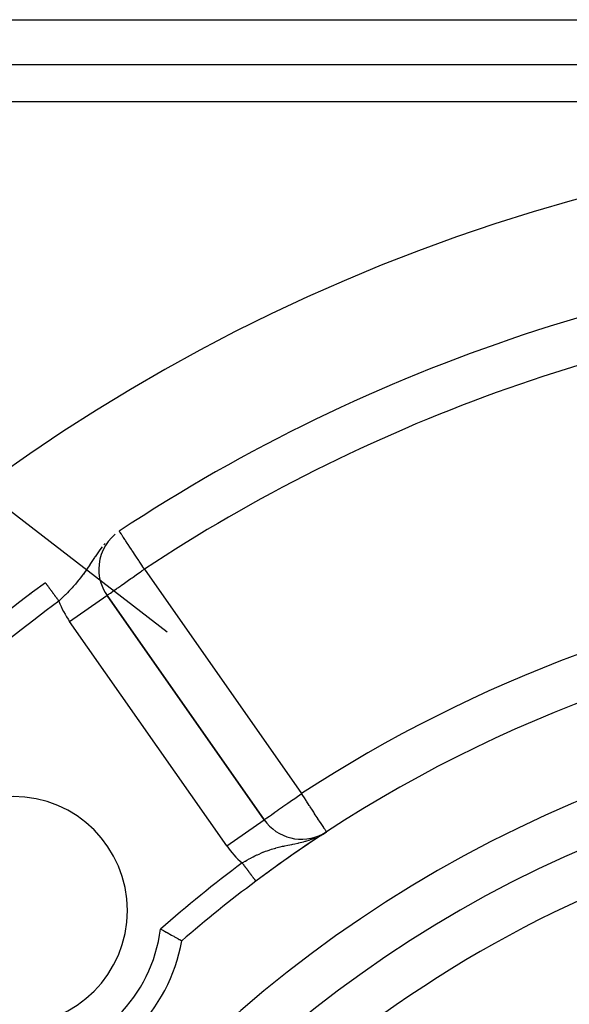
# Model space of a CAD drawing. Extents: x 24 to 1147, y -689 to 283.
# Drawn here: x 1022 to 1046, y -146 to -103 of the extents above; entities that cross this region are included whole.
import ezdxf

# ---------------------------------------------------------------- set-up
doc = ezdxf.new("R2010")
doc.units = 0
doc.linetypes.add('DASHED', pattern=[11.05, 8.7, -2.35])
doc.layers.get('0').update_dxf_attribs({"linetype": 'CONTINUOUS'})
doc.layers.add('NEVIDI', color=4, linetype='DASHED')

msp = doc.modelspace()

# ---------------------------------------------------------------- linework, layer by layer
at = {"color": 2}
for p, q in [((1009.057268, -103.000001), (1125.778052, -103.000001)), ((1025.200601, -127.077195), (1025.198394, -127.077195)), ((1025.560487, -128.225616), (1025.562297, -128.224348)), ((1032.448308, -138.058591), (1025.562297, -128.224348)), ((1025.562297, -128.224348), (1032.448308, -138.058591)), ((1032.448308, -138.058591), (1025.562297, -128.224348)), ((1034.934481, -138.730681), (1035.179433, -138.586473)), ((1034.936509, -138.745796), (1034.940426, -138.743232)), ((1034.938202, -138.729138), (1035.179433, -138.586473)), ((1034.941915, -138.727576), (1035.179433, -138.586473)), ((1034.945618, -138.725994), (1035.179433, -138.586473)), ((1034.992882, -138.703688), (1035.179433, -138.586473)), ((1035.007081, -138.696181), (1035.179433, -138.586473)), ((1035.010605, -138.694258), (1035.179433, -138.586473)), ((1035.014118, -138.692316), (1035.179433, -138.586473)), ((1035.024592, -138.686379), (1035.179433, -138.586473)), ((1035.028061, -138.684363), (1035.179433, -138.586473)), ((1035.031519, -138.682328), (1035.179433, -138.586473)), ((1035.034966, -138.680275), (1035.179433, -138.586473)), ((1035.048642, -138.671882), (1035.179433, -138.586473)), ((1035.052032, -138.669738), (1035.179433, -138.586473)), ((1035.058778, -138.665396), (1035.06078, -138.664087)), ((1035.179433, -138.586473), (1035.178227, -138.584624)), ((1027.90514, -142.847362), (1027.908923, -142.849374)), ((1027.908923, -142.849374), (1027.949467, -142.870967)), ((1027.949467, -142.870967), (1028.035233, -142.916861)), ((1028.035233, -142.916861), (1028.075009, -142.938251)), ((1028.075009, -142.938251), (1028.158577, -142.983411)), ((1028.158577, -142.983411), (1028.165965, -142.987417)), ((1028.165965, -142.987417), (1028.197147, -143.004354)), ((1028.197147, -143.004354), (1028.277011, -143.047916)), ((1028.277011, -143.047916), (1028.313565, -143.067944)), ((1028.313565, -143.067944), (1028.388467, -143.109154)), ((1028.388467, -143.109154), (1028.422371, -143.127884)), ((1028.422371, -143.127884), (1028.491013, -143.165949)), ((1028.491013, -143.165949), (1028.52168, -143.183015)), ((1028.52168, -143.183015), (1028.582878, -143.217181)), ((1028.582878, -143.217181), (1028.609627, -143.232162)), ((1028.609627, -143.232162), (1028.662364, -143.261777)), ((1028.662364, -143.261777), (1028.684993, -143.274521)), ((1028.684993, -143.274521), (1028.728322, -143.298983)), ((1028.728322, -143.298983), (1028.746281, -143.309145)), ((1028.746281, -143.309145), (1028.779452, -143.32795)), ((1028.779452, -143.32795), (1028.792566, -143.335396)), ((1028.792566, -143.335396), (1028.814991, -143.348138)), ((1028.814991, -143.348138), (1028.822973, -143.352678)), ((1028.822973, -143.352678), (1028.83434, -143.359152)), ((1028.83434, -143.359152), (1028.837051, -143.3607)), ((1028.837051, -143.3607), (1028.838068, -143.361283))]:
    msp.add_line(p, q, dxfattribs=at)
for centre, radius, start, end in [((1067.41766, -188.000001), 80, 8.650016, 171.349984), ((1067.41766, -188.000001), 75, 93.272083, 123.430056), ((1027.200601, -127.077195), 2, 130.108313, 180), ((1027.200601, -127.077195), 2, 180, 215), ((1067.41766, -188.000001), 75, 126.449599, 143.550401), ((1067.41766, -188.000001), 59, 97.535909, 126.789726), ((1067.41766, -188.000001), 55, 0, 180), ((1067.41766, -188.000001), 53, 0, 180), ((1021.455719, -142.03806), 5, 0, 180), ((1034.086612, -136.911438), 2, 215, 297.444354), ((1067.41766, -188.000001), 59, 123.542789, 126.789726), ((1067.41766, -188.000001), 59, 123.398686, 123.515067), ((1067.41766, -188.000001), 59, 123.121113, 123.315851), ((1067.41766, -188.000001), 59, 126.789726, 130.835642), ((1021.455719, -142.03806), 5, 180, 360), ((1021.455719, -142.03806), 7.5, 280.161871, 349.838129)]:
    msp.add_arc(centre, radius, start, end, dxfattribs=at)
at = {"layer": 'NEVIDI', "color": 7, "linetype": 'CONTINUOUS'}
for p, q in [((1009.057268, -104.963662), (1125.778052, -104.963662)), ((1125.327014, -106.597622), (1009.508305, -106.597622)), ((1009.051229, -115.061711), (1028.201566, -129.815941)), ((1026.109389, -125.424172), (1026.104304, -125.41647)), ((1026.110628, -125.426049), (1026.109389, -125.424172)), ((1026.124008, -125.446318), (1026.110628, -125.426049)), ((1026.128517, -125.453149), (1026.124008, -125.446318)), ((1026.142022, -125.473607), (1026.128517, -125.453149)), ((1026.14651, -125.480405), (1026.142022, -125.473607)), ((1026.178823, -125.529354), (1026.14651, -125.480405)), ((1026.19247, -125.550027), (1026.178823, -125.529354)), ((1026.223761, -125.59743), (1026.19247, -125.550027)), ((1025.479458, -125.94913), (1025.424538, -126.01119)), ((1026.233933, -125.612838), (1026.223761, -125.59743)), ((1026.26106, -125.653932), (1026.233933, -125.612838)), ((1026.285776, -125.691373), (1026.26106, -125.653932)), ((1026.346543, -125.783426), (1026.285776, -125.691373)), ((1026.355389, -125.796826), (1026.346543, -125.783426)), ((1026.371923, -125.821873), (1026.355389, -125.796826)), ((1026.447431, -125.936255), (1026.371923, -125.821873)), ((1026.490221, -126.001076), (1026.447431, -125.936255)), ((1025.184639, -126.318604), (1025.095165, -126.445914)), ((1025.186735, -126.315696), (1025.184639, -126.318604)), ((1025.249751, -126.230011), (1025.186735, -126.315696)), ((1025.250442, -126.229091), (1025.249751, -126.230011)), ((1025.350812, -126.10003), (1025.250442, -126.229091)), ((1026.561857, -126.109593), (1026.490221, -126.001076)), ((1026.636517, -126.222692), (1026.561857, -126.109593)), ((1026.648379, -126.240662), (1026.636517, -126.222692)), ((1026.687778, -126.300345), (1026.648379, -126.240662)), ((1026.791792, -126.457911), (1026.687778, -126.300345)), ((1024.842154, -126.82714), (1024.829806, -126.845943)), ((1024.902297, -126.735363), (1024.842154, -126.82714)), ((1024.955807, -126.653806), (1024.902297, -126.735363)), ((1025.013596, -126.566532), (1024.955807, -126.653806)), ((1025.032646, -126.538052), (1025.013596, -126.566532)), ((1025.037186, -126.53129), (1025.032646, -126.538052)), ((1025.095165, -126.445914), (1025.037186, -126.53129)), ((1026.82293, -126.505079), (1026.791792, -126.457911)), ((1026.85051, -126.546859), (1026.82293, -126.505079)), ((1026.953461, -126.702815), (1026.85051, -126.546859)), ((1026.964878, -126.72011), (1026.953461, -126.702815)), ((1027.088631, -126.907578), (1026.964878, -126.72011)), ((1024.574762, -127.220772), (1024.525167, -127.289188)), ((1024.649816, -127.114244), (1024.574762, -127.220772)), ((1024.675364, -127.077192), (1024.649816, -127.114244)), ((1024.70044, -127.04036), (1024.675364, -127.077192)), ((1024.774922, -126.929131), (1024.70044, -127.04036)), ((1024.826015, -126.85171), (1024.774922, -126.929131)), ((1024.829806, -126.845943), (1024.826015, -126.85171)), ((1026.903236, -127.285487), (1027.015166, -127.207132)), ((1027.015166, -127.207132), (1027.088066, -127.156073)), ((1027.088066, -127.156073), (1027.108307, -127.141892)), ((1027.111098, -126.941611), (1027.088631, -126.907578)), ((1027.108307, -127.141892), (1027.200601, -127.077195)), ((1027.119192, -126.953872), (1027.111098, -126.941611)), ((1027.200601, -127.077195), (1027.119192, -126.953872)), ((1027.200601, -127.077195), (1034.086612, -136.911438)), ((1022.860226, -127.673174), (1022.861094, -127.674348)), ((1022.861094, -127.674348), (1022.861502, -127.674901)), ((1022.861502, -127.674901), (1022.86378, -127.677985)), ((1022.86378, -127.677985), (1022.864402, -127.678828)), ((1022.864402, -127.678828), (1022.867561, -127.683104)), ((1022.868365, -127.684194), (1022.870666, -127.687308)), ((1022.870666, -127.687308), (1022.87242, -127.689684)), ((1022.87242, -127.689684), (1022.873426, -127.691045)), ((1022.873426, -127.691045), (1022.878336, -127.697694)), ((1022.878336, -127.697694), (1022.879559, -127.699349)), ((1022.879559, -127.699349), (1022.885322, -127.707152)), ((1022.885322, -127.707152), (1022.886749, -127.709083)), ((1024.2572, -127.631599), (1024.175354, -127.727971)), ((1024.312622, -127.564327), (1024.2572, -127.631599)), ((1024.339186, -127.53147), (1024.312622, -127.564327)), ((1024.391003, -127.466166), (1024.339186, -127.53147)), ((1024.44569, -127.39543), (1024.391003, -127.466166)), ((1024.477161, -127.353857), (1024.44569, -127.39543)), ((1024.521939, -127.293584), (1024.477161, -127.353857)), ((1024.525167, -127.289188), (1024.521939, -127.293584)), ((1026.203214, -127.775569), (1026.3068, -127.703034)), ((1026.3068, -127.703034), (1026.328688, -127.687703)), ((1026.328688, -127.687703), (1026.392253, -127.643178)), ((1026.392253, -127.643178), (1026.510046, -127.560682)), ((1026.510046, -127.560682), (1026.6061, -127.493434)), ((1026.6061, -127.493434), (1026.65653, -127.458136)), ((1026.65653, -127.458136), (1026.70276, -127.425781)), ((1026.70276, -127.425781), (1026.840353, -127.329495)), ((1026.840353, -127.329495), (1026.903236, -127.285487)), ((1022.886749, -127.709083), (1022.89159, -127.715638)), ((1022.89159, -127.715638), (1022.893358, -127.718031)), ((1022.893358, -127.718031), (1022.894986, -127.720236)), ((1022.894986, -127.720236), (1022.902427, -127.73031)), ((1022.902427, -127.73031), (1022.904227, -127.732747)), ((1022.904227, -127.732747), (1022.912529, -127.743987)), ((1022.912529, -127.743987), (1022.914482, -127.746632)), ((1022.914482, -127.746632), (1022.922628, -127.75766)), ((1022.922628, -127.75766), (1022.923631, -127.759019)), ((1022.923631, -127.759019), (1022.925766, -127.761909)), ((1022.925766, -127.761909), (1022.935663, -127.775309)), ((1022.935663, -127.775309), (1022.938008, -127.778483)), ((1022.938008, -127.778483), (1022.948672, -127.792922)), ((1022.948672, -127.792922), (1022.951227, -127.796381)), ((1022.951227, -127.796381), (1022.962619, -127.811805)), ((1022.962619, -127.811805), (1022.963206, -127.8126)), ((1022.963206, -127.8126), (1022.965341, -127.81549)), ((1022.965341, -127.81549), (1022.977472, -127.831914)), ((1022.977472, -127.831914), (1022.980332, -127.835787)), ((1022.980332, -127.835787), (1022.993238, -127.85326)), ((1022.993238, -127.85326), (1022.996287, -127.857388)), ((1022.996287, -127.857388), (1023.009872, -127.875781)), ((1023.009872, -127.875781), (1023.012558, -127.879418)), ((1023.012558, -127.879418), (1023.012963, -127.879966)), ((1023.012963, -127.879966), (1023.027282, -127.899353)), ((1023.027282, -127.899353), (1023.030563, -127.903795)), ((1023.030563, -127.903795), (1023.045457, -127.923961)), ((1023.045457, -127.923961), (1023.048853, -127.928558)), ((1023.048853, -127.928558), (1023.064377, -127.949577)), ((1023.064377, -127.949577), (1023.067938, -127.954397)), ((1023.067938, -127.954397), (1023.0699, -127.957054)), ((1023.0699, -127.957054), (1023.084056, -127.97622)), ((1023.084056, -127.97622), (1023.087738, -127.981205)), ((1023.087738, -127.981205), (1023.10441, -128.003777)), ((1023.10441, -128.003777), (1023.108189, -128.008894)), ((1023.108189, -128.008894), (1023.125393, -128.032186)), ((1023.125393, -128.032186), (1023.129296, -128.037471)), ((1023.129296, -128.037471), (1023.134108, -128.043986)), ((1023.134108, -128.043986), (1023.146981, -128.061415)), ((1023.146981, -128.061415), (1023.15099, -128.066842)), ((1023.15099, -128.066842), (1023.169123, -128.091393)), ((1023.169123, -128.091393), (1023.173217, -128.096936)), ((1023.173217, -128.096936), (1023.191781, -128.12207)), ((1023.191781, -128.12207), (1023.19601, -128.127795)), ((1023.19601, -128.127795), (1023.204101, -128.13875)), ((1023.204101, -128.13875), (1023.214951, -128.15344)), ((1023.824284, -128.109112), (1023.737766, -128.197119)), ((1023.884722, -128.046484), (1023.824284, -128.109112)), ((1023.9449, -127.98307), (1023.884722, -128.046484)), ((1023.97412, -127.95186), (1023.9449, -127.98307)), ((1024.032862, -127.888209), (1023.97412, -127.95186)), ((1024.084452, -127.831212), (1024.032862, -127.888209)), ((1024.118247, -127.793268), (1024.084452, -127.831212)), ((1024.145625, -127.762153), (1024.118247, -127.793268)), ((1024.175354, -127.727971), (1024.145625, -127.762153)), ((1025.678136, -128.143012), (1025.707961, -128.122078)), ((1025.707961, -128.122078), (1025.766437, -128.081192)), ((1025.766437, -128.081192), (1025.794798, -128.0614)), ((1025.794798, -128.0614), (1025.877755, -128.003474)), ((1025.877755, -128.003474), (1025.905178, -127.984283)), ((1025.905178, -127.984283), (1025.97136, -127.937925)), ((1025.97136, -127.937925), (1026.009978, -127.910869)), ((1026.009978, -127.910869), (1026.040866, -127.889231)), ((1026.040866, -127.889231), (1026.161056, -127.805079)), ((1026.161056, -127.805079), (1026.203214, -127.775569)), ((1022.226607, -128.169766), (1022.225395, -128.168099)), ((1022.229575, -128.173848), (1022.228549, -128.172437)), ((1022.235094, -128.181438), (1022.234447, -128.180548)), ((1023.214951, -128.15344), (1023.219236, -128.159241)), ((1023.219236, -128.159241), (1023.238571, -128.185419)), ((1023.238571, -128.185419), (1023.242918, -128.191305)), ((1023.242918, -128.191305), (1023.262567, -128.217907)), ((1023.262567, -128.217907), (1023.267009, -128.223922)), ((1023.267009, -128.223922), (1023.278525, -128.239514)), ((1023.278525, -128.239514), (1023.286914, -128.250871)), ((1023.286914, -128.250871), (1023.291387, -128.256928)), ((1023.291387, -128.256928), (1023.31156, -128.28424)), ((1023.31156, -128.28424), (1023.316109, -128.290399)), ((1023.316109, -128.290399), (1023.336459, -128.317951)), ((1023.336459, -128.317951), (1023.341151, -128.324304)), ((1023.341151, -128.324304), (1023.356155, -128.344618)), ((1023.356155, -128.344618), (1023.361587, -128.351972)), ((1023.361587, -128.351972), (1023.366342, -128.35841)), ((1023.366342, -128.35841), (1023.386913, -128.386262)), ((1023.386913, -128.386262), (1023.391691, -128.39273)), ((1023.391691, -128.39273), (1023.412335, -128.420681)), ((1023.412335, -128.420681), (1023.417105, -128.427139)), ((1023.417105, -128.427139), (1023.435459, -128.451988)), ((1023.435459, -128.451988), (1023.437832, -128.455202)), ((1023.437832, -128.455202), (1023.442627, -128.461693)), ((1023.442627, -128.461693), (1023.453117, -128.475896)), ((1023.51789, -128.413663), (1023.453116, -128.475899)), ((1023.527161, -128.404705), (1023.51789, -128.413663)), ((1023.580115, -128.353278), (1023.527161, -128.404705)), ((1023.672358, -128.262513), (1023.580115, -128.353278)), ((1023.733638, -128.201273), (1023.672358, -128.262513)), ((1023.737766, -128.197119), (1023.733638, -128.201273)), ((1023.923993, -129.371501), (1025.560487, -128.225616)), ((1025.562297, -128.224348), (1025.571326, -128.218568)), ((1025.571326, -128.218568), (1025.575644, -128.215546)), ((1025.575644, -128.215546), (1025.597834, -128.199813)), ((1025.597834, -128.199813), (1025.614324, -128.188095)), ((1025.614324, -128.188095), (1025.642885, -128.167861)), ((1025.642885, -128.167861), (1025.655337, -128.159068)), ((1025.655337, -128.159068), (1025.678136, -128.143012)), ((1030.810004, -139.205744), (1023.923993, -129.371501)), ((1033.609415, -137.245575), (1033.715021, -137.171629)), ((1033.715021, -137.171629), (1033.78913, -137.119737)), ((1033.78913, -137.119737), (1033.961153, -136.999285)), ((1033.961153, -136.999285), (1033.971356, -136.992141)), ((1033.971356, -136.992141), (1033.994268, -136.976098)), ((1033.994268, -136.976098), (1034.086612, -136.911438)), ((1034.13796, -136.990142), (1034.086612, -136.911438)), ((1034.139265, -136.992143), (1034.13796, -136.990142)), ((1034.211307, -137.102566), (1034.139265, -136.992143)), ((1034.283601, -137.213375), (1034.211307, -137.102566)), ((1033.047071, -137.639333), (1033.083308, -137.613959)), ((1033.083308, -137.613959), (1033.214716, -137.521946)), ((1033.214716, -137.521946), (1033.255203, -137.493597)), ((1033.255203, -137.493597), (1033.270601, -137.482815)), ((1033.270601, -137.482815), (1033.396229, -137.394849)), ((1033.396229, -137.394849), (1033.482615, -137.334361)), ((1033.482615, -137.334361), (1033.588748, -137.260046)), ((1033.588748, -137.260046), (1033.609415, -137.245575)), ((1034.304728, -137.245758), (1034.283601, -137.213375)), ((1034.425685, -137.431156), (1034.304728, -137.245758)), ((1034.446761, -137.463461), (1034.425685, -137.431156)), ((1034.466393, -137.493552), (1034.446761, -137.463461)), ((1034.561683, -137.639608), (1034.466393, -137.493552)), ((1030.810004, -139.205744), (1032.448042, -138.058777)), ((1032.448308, -138.058591), (1032.456919, -138.052561)), ((1032.456919, -138.052561), (1032.461347, -138.049461)), ((1032.461347, -138.049461), (1032.483267, -138.034112)), ((1032.483267, -138.034112), (1032.50023, -138.022235)), ((1032.50023, -138.022235), (1032.528249, -138.002615)), ((1032.528249, -138.002615), (1032.564352, -137.977336)), ((1032.564352, -137.977336), (1032.592244, -137.957806)), ((1032.592244, -137.957806), (1032.593001, -137.957276)), ((1032.593001, -137.957276), (1032.652654, -137.915506)), ((1032.652654, -137.915506), (1032.67892, -137.897115)), ((1032.67892, -137.897115), (1032.763787, -137.83769)), ((1032.763787, -137.83769), (1032.788011, -137.820728)), ((1032.788011, -137.820728), (1032.89596, -137.745142)), ((1032.89596, -137.745142), (1032.914321, -137.732285)), ((1032.914321, -137.732285), (1032.922391, -137.726634)), ((1032.922391, -137.726634), (1033.047071, -137.639333)), ((1034.62211, -137.732228), (1034.561683, -137.639608)), ((1034.644998, -137.767311), (1034.62211, -137.732228)), ((1034.689115, -137.834932), (1034.644998, -137.767311)), ((1034.769086, -137.957508), (1034.689115, -137.834932)), ((1034.800255, -138.005283), (1034.769086, -137.957508)), ((1034.805739, -138.013688), (1034.800255, -138.005283)), ((1034.90494, -138.16574), (1034.805739, -138.013688)), ((1034.909439, -138.172635), (1034.90494, -138.16574)), ((1034.91537, -138.181727), (1034.909439, -138.172635)), ((1034.998155, -138.308616), (1034.91537, -138.181727)), ((1034.9983, -138.308839), (1034.998155, -138.308616)), ((1035.027708, -138.353914), (1034.9983, -138.308839)), ((1035.058037, -138.400401), (1035.027708, -138.353914)), ((1035.070755, -138.419895), (1035.058037, -138.400401)), ((1035.101748, -138.467399), (1035.070755, -138.419895)), ((1035.125493, -138.503795), (1035.101748, -138.467399)), ((1034.421238, -138.947196), (1034.515686, -138.914455)), ((1034.523215, -138.911723), (1034.677092, -138.851608)), ((1034.677092, -138.851608), (1034.681802, -138.849594)), ((1034.954811, -138.719316), (1035.009926, -138.689321)), ((1035.133277, -138.515727), (1035.125493, -138.503795)), ((1035.134986, -138.518346), (1035.133277, -138.515727)), ((1035.155198, -138.549326), (1035.134986, -138.518346)), ((1035.161533, -138.559036), (1035.155198, -138.549326)), ((1035.169338, -138.571), (1035.161533, -138.559036)), ((1035.17706, -138.582835), (1035.169338, -138.571)), ((1035.178227, -138.584624), (1035.17706, -138.582835)), ((1032.696481, -139.374217), (1032.771265, -139.349945)), ((1032.771265, -139.349945), (1032.885101, -139.315544)), ((1032.885101, -139.315544), (1032.901049, -139.31096)), ((1032.901049, -139.31096), (1032.952869, -139.296448)), ((1032.952869, -139.296448), (1032.961866, -139.293986)), ((1032.961866, -139.293986), (1033.077761, -139.263717)), ((1033.077761, -139.263717), (1033.155867, -139.244703)), ((1033.155867, -139.244703), (1033.253165, -139.222349)), ((1033.253165, -139.222349), (1033.276061, -139.217276)), ((1033.276061, -139.217276), (1033.312566, -139.209318)), ((1033.312566, -139.209318), (1033.357907, -139.199636)), ((1033.357907, -139.199636), (1033.482725, -139.173836)), ((1033.482725, -139.173836), (1033.570052, -139.156197)), ((1033.570052, -139.156197), (1033.577636, -139.154671)), ((1033.577636, -139.154671), (1033.656042, -139.138866)), ((1033.656042, -139.138866), (1033.7003, -139.129877)), ((1033.7003, -139.129877), (1033.795653, -139.110149)), ((1033.795653, -139.110149), (1033.930121, -139.080925)), ((1033.930121, -139.080925), (1033.932353, -139.080421)), ((1033.932353, -139.080421), (1033.963367, -139.073354)), ((1033.963367, -139.073354), (1034.03064, -139.057523)), ((1034.03064, -139.057523), (1034.171007, -139.021883)), ((1034.171007, -139.021883), (1034.24788, -139.000612)), ((1034.24788, -139.000612), (1034.272023, -138.993645)), ((1034.272023, -138.993645), (1034.317434, -138.980143)), ((1034.317434, -138.980143), (1034.421238, -138.947196)), ((1031.692233, -139.829489), (1031.796659, -139.771903)), ((1031.796659, -139.771903), (1031.865969, -139.734848)), ((1031.865969, -139.734848), (1031.875168, -139.730001)), ((1031.875168, -139.730001), (1031.972677, -139.679683)), ((1031.972677, -139.679683), (1032.043764, -139.644256)), ((1032.043764, -139.644256), (1032.132878, -139.60141)), ((1032.132878, -139.60141), (1032.151117, -139.592861)), ((1032.151117, -139.592861), (1032.222908, -139.559953)), ((1032.222908, -139.559953), (1032.331084, -139.512656)), ((1032.331084, -139.512656), (1032.33517, -139.510924)), ((1032.33517, -139.510924), (1032.397081, -139.48519)), ((1032.397081, -139.48519), (1032.403407, -139.482613)), ((1032.403407, -139.482613), (1032.512094, -139.439912)), ((1032.512094, -139.439912), (1032.585394, -139.412786)), ((1032.585394, -139.412786), (1032.669355, -139.383356)), ((1032.669355, -139.383356), (1032.696481, -139.374217)), ((1031.484859, -139.949675), (1031.519829, -139.928908)), ((1031.484859, -139.949675), (1031.500499, -139.970589)), ((1031.500499, -139.970589), (1031.505521, -139.977304)), ((1031.505521, -139.977304), (1031.512974, -139.987271)), ((1031.512974, -139.987271), (1031.526456, -140.005298)), ((1031.519829, -139.928908), (1031.623168, -139.868695)), ((1031.526456, -140.005298), (1031.531481, -140.012018)), ((1031.531481, -140.012018), (1031.552304, -140.039864)), ((1031.552304, -140.039864), (1031.557442, -140.046735)), ((1031.557442, -140.046735), (1031.578085, -140.074339)), ((1031.578085, -140.074339), (1031.583043, -140.080968)), ((1031.583043, -140.080968), (1031.592786, -140.093998)), ((1031.592786, -140.093998), (1031.603678, -140.108562)), ((1031.603678, -140.108562), (1031.608607, -140.115153)), ((1031.608607, -140.115153), (1031.628974, -140.142389)), ((1031.623168, -139.868695), (1031.62377, -139.868349)), ((1031.62377, -139.868349), (1031.692233, -139.829489)), ((1031.628974, -140.142389), (1031.633982, -140.149085)), ((1031.633982, -140.149085), (1031.654039, -140.175906)), ((1031.654039, -140.175906), (1031.658977, -140.18251)), ((1031.658977, -140.18251), (1031.67069, -140.198173)), ((1031.67069, -140.198173), (1031.678804, -140.209022)), ((1031.678804, -140.209022), (1031.683681, -140.215544)), ((1031.683681, -140.215544), (1031.70318, -140.241619)), ((1031.70318, -140.241619), (1031.707986, -140.248045)), ((1031.707986, -140.248045), (1031.727186, -140.273721)), ((1031.727186, -140.273721), (1031.731894, -140.280016)), ((1031.731894, -140.280016), (1031.745223, -140.29784)), ((1031.745223, -140.29784), (1031.750744, -140.305222)), ((1031.750744, -140.305222), (1031.755244, -140.311241)), ((1031.755244, -140.311241), (1031.773723, -140.335951)), ((1031.773723, -140.335951), (1031.778232, -140.341981)), ((1031.778232, -140.341981), (1031.796186, -140.36599)), ((1031.796186, -140.36599), (1031.800597, -140.371888)), ((1031.800597, -140.371888), (1031.815086, -140.391263)), ((1031.815086, -140.391263), (1031.818086, -140.395275)), ((1031.818086, -140.395275), (1031.822365, -140.400996)), ((1031.822365, -140.400996), (1031.839348, -140.423706)), ((1031.839348, -140.423706), (1031.843498, -140.429257)), ((1031.843498, -140.429257), (1031.859966, -140.451278)), ((1031.859966, -140.451278), (1031.863965, -140.456626)), ((1031.863965, -140.456626), (1031.878994, -140.476723)), ((1031.878994, -140.476723), (1031.8799, -140.477933)), ((1031.8799, -140.477933), (1031.883661, -140.482963)), ((1031.883661, -140.482963), (1031.899083, -140.503586)), ((1031.899083, -140.503586), (1031.902696, -140.508418)), ((1031.902696, -140.508418), (1031.917467, -140.528169)), ((1031.917467, -140.528169), (1031.920918, -140.532785)), ((1031.920918, -140.532785), (1031.935018, -140.55164)), ((1031.935018, -140.55164), (1031.93581, -140.552698)), ((1031.93581, -140.552698), (1031.938302, -140.55603)), ((1031.938302, -140.55603), (1031.951726, -140.573982)), ((1031.951726, -140.573982), (1031.95485, -140.578159)), ((1031.95485, -140.578159), (1031.967553, -140.595146)), ((1031.967553, -140.595146), (1031.970503, -140.599091)), ((1031.970503, -140.599091), (1031.982469, -140.615092)), ((1031.982469, -140.615092), (1031.984465, -140.617761)), ((1031.984465, -140.617761), (1031.985219, -140.61877)), ((1031.985219, -140.61877), (1031.996456, -140.633795)), ((1031.996456, -140.633795), (1031.999043, -140.637256)), ((1031.999043, -140.637256), (1032.009467, -140.651195)), ((1032.009467, -140.651195), (1032.011877, -140.654417)), ((1032.011877, -140.654417), (1032.021479, -140.667258)), ((1032.021479, -140.667258), (1032.023723, -140.670257)), ((1032.023723, -140.670257), (1032.02418, -140.670869)), ((1032.02418, -140.670869), (1032.032521, -140.682023)), ((1032.032521, -140.682023), (1032.034533, -140.684714)), ((1032.034533, -140.684714), (1032.042526, -140.695401)), ((1032.042526, -140.695401), (1032.044333, -140.697818)), ((1032.044333, -140.697818), (1032.051465, -140.707355)), ((1032.051465, -140.707355), (1032.053077, -140.709511)), ((1032.053077, -140.709511), (1032.054177, -140.710982)), ((1032.054177, -140.710982), (1032.059346, -140.717893)), ((1032.059346, -140.717893), (1032.060741, -140.71976)), ((1032.060741, -140.71976), (1032.06614, -140.726979)), ((1032.06614, -140.726979), (1032.067331, -140.728572)), ((1032.067331, -140.728572), (1032.071834, -140.734593)), ((1032.071834, -140.734593), (1032.072837, -140.735934)), ((1032.072837, -140.735934), (1032.073933, -140.737401)), ((1032.073933, -140.737401), (1032.076438, -140.74075)), ((1032.076438, -140.74075), (1032.077214, -140.741788)), ((1032.077214, -140.741788), (1032.079929, -140.745418)), ((1032.079929, -140.745418), (1032.080476, -140.746149)), ((1032.080476, -140.746149), (1032.082293, -140.748579)), ((1032.082293, -140.748579), (1032.082629, -140.749029)), ((1032.082629, -140.749029), (1032.083079, -140.74963))]:
    msp.add_line(p, q, dxfattribs=at)
for centre, radius, start, end in [((1067.41766, -188.000001), 73, 96.291626, 123.430056), ((1067.41766, -188.000001), 61, 97.535909, 123.121113), ((1067.41766, -188.000001), 74, 126.449599, 143.550401), ((1027.200601, -127.077195), 4, 200.467451, 215), ((1067.41766, -188.000001), 51, 93.624565, 146.375435), ((1034.086612, -136.911438), 4, 215, 229.425351), ((1067.41766, -188.000001), 60, 126.789726, 131.188772), ((1021.455719, -142.03806), 6.5, 277.152346, 352.847654)]:
    msp.add_arc(centre, radius, start, end, dxfattribs=at)

doc.saveas('drawing.dxf')
